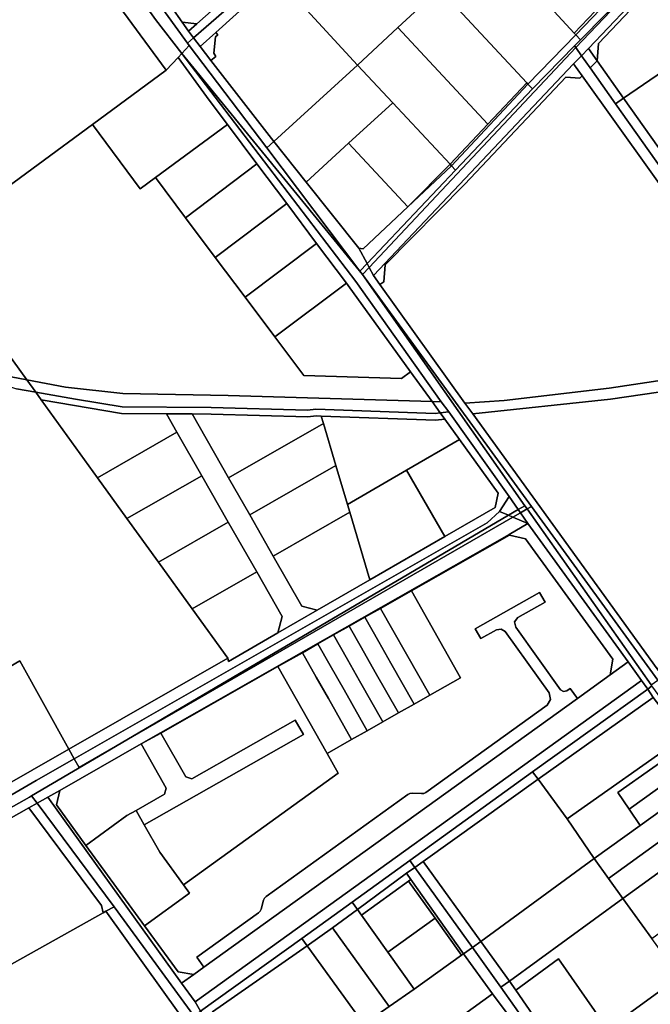
# Model space of a CAD drawing. Units: inches. Extents: x 7494034 to 7506103, y 5794915 to 5803862.
# Drawn here: x 7498272 to 7498556, y 5798788 to 5799230 of the extents above; entities that cross this region are included whole.
import ezdxf

# ---------------------------------------------------------------- set-up
doc = ezdxf.new("R2010")
doc.units = ezdxf.units.IN
doc.header["$MEASUREMENT"] = 0

msp = doc.modelspace()

# ---------------------------------------------------------------- linework, layer by layer
for points in [[(7498282.59, 5799309.37), (7498317.88, 5799260.62), (7498347.57, 5799219.61), (7498350.25, 5799221.97), (7498347.95, 5799224.98), (7498345.09, 5799229.08), (7498340.49, 5799235.65), (7498320.62, 5799262.93), (7498310.28, 5799277.68), (7498309.87, 5799278.57), (7498307.91, 5799281.29), (7498286.08, 5799312.78), (7498282.59, 5799309.37)], [(7498317.88, 5799260.62), (7498282.59, 5799309.37), (7498279.3, 5799305.31), (7498333.21, 5799230.2), (7498344.95, 5799214.96), (7498348.31, 5799218.58), (7498347.57, 5799219.61), (7498317.88, 5799260.62)], [(7498333.21, 5799230.2), (7498279.3, 5799305.31), (7498266.88, 5799294.03), (7498272.86, 5799296.11), (7498337.94, 5799207.41), (7498343.35, 5799213.23), (7498344.95, 5799214.96), (7498333.21, 5799230.2)], [(7498337.94, 5799207.41), (7498272.86, 5799296.11), (7498266.88, 5799294.03), (7498154.12, 5799191.65), (7498168.94, 5799149.07), (7498231.24, 5799129.14), (7498304.78, 5799183.07), (7498337.94, 5799207.41)], [(7498382.72, 5799255.83), (7498352.45, 5799289.84), (7498331.53, 5799272.15), (7498320.62, 5799262.93), (7498340.49, 5799235.65), (7498345.09, 5799229.08), (7498351.69, 5799228.3), (7498382.72, 5799255.83)], [(7498483.88, 5799264.98), (7498521.55, 5799224.13), (7498543.52, 5799247.29), (7498506.86, 5799286.27), (7498495.79, 5799276.01), (7498483.88, 5799264.98)], [(7498388.91, 5799247.95), (7498424.04, 5799209.79), (7498442.25, 5799226.64), (7498460.97, 5799243.98), (7498426.16, 5799281.84), (7498388.91, 5799247.95)], [(7498521.75, 5799218.39), (7498522.3, 5799217.62), (7498569.36, 5799267.16), (7498568.9, 5799267.8), (7498567.69, 5799266.52), (7498546.72, 5799243.89), (7498524.37, 5799221.07), (7498521.75, 5799218.39)], [(7498528.02, 5799217.17), (7498554.47, 5799245.23), (7498571.84, 5799263.67), (7498569.99, 5799266.27), (7498569.36, 5799267.16), (7498522.3, 5799217.62), (7498524.87, 5799213.99), (7498528.02, 5799217.17)], [(7498522.21, 5799223.41), (7498521.55, 5799224.13), (7498483.88, 5799264.98), (7498472.42, 5799254.48), (7498460.97, 5799243.98), (7498500.3, 5799201.71), (7498500.76, 5799201.2), (7498522.21, 5799223.41)], [(7498347.95, 5799224.98), (7498350.25, 5799221.97), (7498385.42, 5799252.79), (7498382.72, 5799255.83), (7498351.69, 5799228.3), (7498347.95, 5799224.98)], [(7498350.25, 5799221.97), (7498353.23, 5799218.07), (7498360.31, 5799224.45), (7498387.75, 5799249.21), (7498385.42, 5799252.79), (7498350.25, 5799221.97)], [(7498360.31, 5799224.45), (7498361.25, 5799223.41), (7498360.13, 5799222.41), (7498359.32, 5799215.05), (7498360.32, 5799213.67), (7498358.03, 5799211.89), (7498386.35, 5799175.41), (7498424.04, 5799209.79), (7498388.91, 5799247.95), (7498387.75, 5799249.21), (7498360.31, 5799224.45)], [(7498522.21, 5799223.41), (7498544.34, 5799246.42), (7498543.52, 5799247.29), (7498521.55, 5799224.13), (7498522.21, 5799223.41)], [(7498522.21, 5799223.41), (7498524.37, 5799221.07), (7498546.72, 5799243.89), (7498544.34, 5799246.42), (7498522.21, 5799223.41)], [(7498555.49, 5799243.79), (7498554.47, 5799245.23), (7498528.02, 5799217.17), (7498531.89, 5799211.7), (7498532.45, 5799219.47), (7498555.49, 5799243.79)], [(7498500.3, 5799201.71), (7498460.97, 5799243.98), (7498442.25, 5799226.64), (7498482.71, 5799183.16), (7498500.3, 5799201.71)], [(7498575.03, 5799216.16), (7498555.49, 5799243.79), (7498532.45, 5799219.47), (7498531.89, 5799211.7), (7498543.8, 5799194.89), (7498570.8, 5799213.28), (7498575.03, 5799216.16)], [(7498347.95, 5799224.98), (7498351.69, 5799228.3), (7498345.09, 5799229.08), (7498347.95, 5799224.98)], [(7498353.23, 5799218.07), (7498358.03, 5799211.89), (7498360.32, 5799213.67), (7498359.32, 5799215.05), (7498360.13, 5799222.41), (7498361.25, 5799223.41), (7498360.31, 5799224.45), (7498353.23, 5799218.07)], [(7498482.71, 5799183.16), (7498442.25, 5799226.64), (7498424.04, 5799209.79), (7498439.91, 5799192.8), (7498465.69, 5799165.2), (7498482.71, 5799183.16)], [(7498500.76, 5799201.2), (7498502.8, 5799199.01), (7498521.75, 5799218.39), (7498524.37, 5799221.07), (7498522.21, 5799223.41), (7498500.76, 5799201.2)], [(7498425.16, 5799117.15), (7498383.2, 5799172.53), (7498348.31, 5799218.58), (7498344.95, 5799214.96), (7498426.32, 5799115.62), (7498425.16, 5799117.15)], [(7498386.35, 5799175.41), (7498358.03, 5799211.89), (7498353.23, 5799218.07), (7498350.25, 5799221.97), (7498347.57, 5799219.61), (7498348.31, 5799218.58), (7498383.2, 5799172.53), (7498386.35, 5799175.41)], [(7498428.34, 5799120.49), (7498429.27, 5799118.76), (7498522.3, 5799217.62), (7498521.75, 5799218.39), (7498502.8, 5799199.01), (7498468.2, 5799162.51), (7498428.34, 5799120.49)], [(7498423.32, 5799112.45), (7498344.95, 5799214.96), (7498343.35, 5799213.23), (7498357.24, 5799194.04), (7498365.48, 5799183.07), (7498378.81, 5799165.34), (7498392.23, 5799147.48), (7498405.66, 5799129.61), (7498419.09, 5799111.75), (7498419.87, 5799110.71), (7498447.96, 5799071.84), (7498457.6, 5799058.5), (7498461.74, 5799058.38), (7498423.32, 5799112.45)], [(7498426.32, 5799115.62), (7498344.95, 5799214.96), (7498423.32, 5799112.45), (7498461.74, 5799058.38), (7498465.08, 5799053.86), (7498492.35, 5799015.87), (7498496.41, 5799009.9), (7498499.34, 5799011.62), (7498426.32, 5799115.62)], [(7498431.23, 5799115.12), (7498521.25, 5799210.35), (7498524.87, 5799213.99), (7498522.3, 5799217.62), (7498429.27, 5799118.76), (7498431.23, 5799115.12)], [(7498521.25, 5799210.35), (7498525.14, 5799204.92), (7498615.65, 5799078.61), (7498617.2, 5799074.65), (7498663.15, 5799012.34), (7498665.64, 5799014.5), (7498639.85, 5799051.32), (7498614.6, 5799086.38), (7498589.58, 5799122.26), (7498577.03, 5799140.31), (7498564.29, 5799158.29), (7498540.16, 5799192.4), (7498528.74, 5799208.53), (7498524.87, 5799213.99), (7498521.25, 5799210.35)], [(7498524.87, 5799213.99), (7498528.74, 5799208.53), (7498531.89, 5799211.7), (7498528.02, 5799217.17), (7498524.87, 5799213.99)], [(7498333.1, 5799159.15), (7498365.48, 5799183.07), (7498357.24, 5799194.04), (7498343.35, 5799213.23), (7498337.94, 5799207.41), (7498304.78, 5799183.07), (7498326.28, 5799154.12), (7498333.1, 5799159.15)], [(7498386.35, 5799175.41), (7498400.87, 5799157.19), (7498419.97, 5799174.61), (7498439.91, 5799192.8), (7498424.04, 5799209.79), (7498386.35, 5799175.41)], [(7498431.23, 5799115.12), (7498434.16, 5799111.04), (7498435.96, 5799112.34), (7498436.55, 5799119.95), (7498472.37, 5799156.15), (7498517.75, 5799204.28), (7498524.08, 5799203.85), (7498525.14, 5799204.92), (7498521.25, 5799210.35), (7498431.23, 5799115.12)], [(7498540.16, 5799192.4), (7498543.8, 5799194.89), (7498531.89, 5799211.7), (7498528.74, 5799208.53), (7498540.16, 5799192.4)], [(7498543.8, 5799194.89), (7498565.36, 5799164.46), (7498588.23, 5799180.04), (7498590.33, 5799185.71), (7498570.8, 5799213.28), (7498543.8, 5799194.89)], [(7498472.38, 5799057.79), (7498490.09, 5799058.96), (7498537.33, 5799064.57), (7498587.13, 5799072.05), (7498615.65, 5799078.61), (7498525.14, 5799204.92), (7498524.08, 5799203.85), (7498517.75, 5799204.28), (7498472.37, 5799156.15), (7498436.55, 5799119.95), (7498435.96, 5799112.34), (7498434.16, 5799111.04), (7498472.38, 5799057.79)], [(7498466.39, 5799164.45), (7498500.76, 5799201.2), (7498500.3, 5799201.71), (7498482.71, 5799183.16), (7498465.69, 5799165.2), (7498466.39, 5799164.45)], [(7498466.39, 5799164.45), (7498468.2, 5799162.51), (7498502.8, 5799199.01), (7498500.76, 5799201.2), (7498466.39, 5799164.45)], [(7498446.68, 5799145.99), (7498465.69, 5799165.2), (7498439.91, 5799192.8), (7498419.97, 5799174.61), (7498446.68, 5799145.99)], [(7498540.16, 5799192.4), (7498564.29, 5799158.29), (7498567.96, 5799160.79), (7498565.36, 5799164.46), (7498543.8, 5799194.89), (7498540.16, 5799192.4)], [(7498373.48, 5799105.42), (7498360.05, 5799123.29), (7498346.62, 5799141.16), (7498333.1, 5799159.15), (7498326.28, 5799154.12), (7498304.78, 5799183.07), (7498231.24, 5799129.14), (7498275.24, 5799068.22), (7498292.64, 5799064.94), (7498318.5, 5799062.13), (7498365.9, 5799061.18), (7498457.6, 5799058.5), (7498447.96, 5799071.84), (7498443.91, 5799068.91), (7498399.94, 5799070.2), (7498386.91, 5799087.54), (7498373.48, 5799105.42)], [(7498378.81, 5799165.34), (7498365.48, 5799183.07), (7498333.1, 5799159.15), (7498346.62, 5799141.16), (7498378.81, 5799165.34)], [(7498383.2, 5799172.53), (7498425.16, 5799117.15), (7498428.34, 5799120.49), (7498424.62, 5799127.4), (7498400.87, 5799157.19), (7498386.35, 5799175.41), (7498383.2, 5799172.53)], [(7498400.87, 5799157.19), (7498424.62, 5799127.4), (7498426.54, 5799127.14), (7498446.68, 5799145.99), (7498419.97, 5799174.61), (7498400.87, 5799157.19)], [(7498360.05, 5799123.29), (7498392.23, 5799147.48), (7498378.81, 5799165.34), (7498346.62, 5799141.16), (7498360.05, 5799123.29)], [(7498446.68, 5799145.99), (7498466.39, 5799164.45), (7498465.69, 5799165.2), (7498446.68, 5799145.99)], [(7498424.62, 5799127.4), (7498428.34, 5799120.49), (7498468.2, 5799162.51), (7498466.39, 5799164.45), (7498446.68, 5799145.99), (7498426.54, 5799127.14), (7498424.62, 5799127.4)], [(7498275.24, 5799068.22), (7498231.24, 5799129.14), (7498198.95, 5799133.72), (7498119.7, 5799159.99), (7498084.84, 5799128.61), (7498133.26, 5799106.06), (7498168.64, 5799089.73), (7498203.2, 5799081.99), (7498257.08, 5799071.66), (7498275.24, 5799068.22)], [(7498373.48, 5799105.42), (7498405.66, 5799129.61), (7498392.23, 5799147.48), (7498360.05, 5799123.29), (7498373.48, 5799105.42)], [(7498386.91, 5799087.54), (7498419.09, 5799111.75), (7498405.66, 5799129.61), (7498373.48, 5799105.42), (7498386.91, 5799087.54)], [(7498084.84, 5799128.61), (7498081.07, 5799124.8), (7498152.32, 5799091.61), (7498166.72, 5799085.53), (7498190.34, 5799079.51), (7498199.65, 5799077.77), (7498242.02, 5799069.96), (7498265.5, 5799065.81), (7498270.66, 5799064.22), (7498279.23, 5799062.72), (7498275.24, 5799068.22), (7498257.08, 5799071.66), (7498203.2, 5799081.99), (7498168.64, 5799089.73), (7498133.26, 5799106.06), (7498084.84, 5799128.61)], [(7498425.16, 5799117.15), (7498426.32, 5799115.62), (7498429.27, 5799118.76), (7498428.34, 5799120.49), (7498425.16, 5799117.15)], [(7498558.93, 5798938.3), (7498475.88, 5799053.03), (7498472.38, 5799057.79), (7498434.16, 5799111.04), (7498431.23, 5799115.12), (7498429.27, 5799118.76), (7498426.32, 5799115.62), (7498502.27, 5799011.36), (7498559.14, 5798933.28), (7498561.54, 5798935.01), (7498558.93, 5798938.3)], [(7498447.96, 5799071.84), (7498419.87, 5799110.71), (7498419.09, 5799111.75), (7498386.91, 5799087.54), (7498399.94, 5799070.2), (7498443.91, 5799068.91), (7498447.96, 5799071.84)], [(7498502.27, 5799011.36), (7498426.32, 5799115.62), (7498499.34, 5799011.62), (7498500.32, 5799010.23), (7498502.27, 5799011.36)], [(7498472.38, 5799057.79), (7498475.88, 5799053.03), (7498537.9, 5799059.6), (7498587.23, 5799066.81), (7498617.2, 5799074.65), (7498615.65, 5799078.61), (7498587.13, 5799072.05), (7498537.33, 5799064.57), (7498490.09, 5799058.96), (7498472.38, 5799057.79)], [(7498617.2, 5799074.65), (7498587.23, 5799066.81), (7498537.9, 5799059.6), (7498475.88, 5799053.03), (7498558.93, 5798938.3), (7498581.42, 5798954.16), (7498606.33, 5798972.1), (7498658.84, 5799009.28), (7498659.46, 5799014.85), (7498653.66, 5799023.06), (7498650.39, 5799020.75), (7498647.51, 5799024.83), (7498650.77, 5799027.14), (7498617.2, 5799074.65)], [(7498457.6, 5799058.5), (7498365.9, 5799061.18), (7498318.5, 5799062.13), (7498292.64, 5799064.94), (7498275.24, 5799068.22), (7498279.23, 5799062.72), (7498297.1, 5799059.57), (7498318.12, 5799056.13), (7498358.18, 5799055.85), (7498401.55, 5799054.59), (7498405.24, 5799055.04), (7498459.04, 5799053.17), (7498461.28, 5799053.43), (7498457.6, 5799058.5)], [(7498401.55, 5799054.59), (7498358.18, 5799055.85), (7498318.12, 5799056.13), (7498297.1, 5799059.57), (7498279.23, 5799062.72), (7498281.75, 5799059.22), (7498317.88, 5799053.13), (7498338.04, 5799053), (7498349.6, 5799052.91), (7498358.13, 5799052.85), (7498401.69, 5799051.58), (7498405.37, 5799052.03), (7498407.72, 5799051.95), (7498459.16, 5799050.16), (7498463.3, 5799050.64), (7498461.28, 5799053.43), (7498459.04, 5799053.17), (7498405.24, 5799055.04), (7498401.55, 5799054.59)], [(7498342.81, 5799044.66), (7498338.04, 5799053), (7498317.88, 5799053.13), (7498281.75, 5799059.22), (7498307.04, 5799024.2), (7498342.81, 5799044.66)], [(7498457.6, 5799058.5), (7498461.28, 5799053.43), (7498465.08, 5799053.86), (7498461.74, 5799058.38), (7498457.6, 5799058.5)], [(7498296.57, 5798897.89), (7498482.32, 5799004), (7498487.94, 5799009.12), (7498492.35, 5799015.87), (7498465.08, 5799053.86), (7498461.28, 5799053.43), (7498463.3, 5799050.64), (7498469.97, 5799041.41), (7498487.35, 5799017.36), (7498485.92, 5799010.85), (7498463.27, 5798997.77), (7498429.52, 5798978.3), (7498405.86, 5798964.63), (7498388.21, 5798954.46), (7498366.01, 5798941.65), (7498365.64, 5798943.08), (7498294.15, 5798902.26), (7498296.57, 5798897.89)], [(7498366, 5799024.22), (7498349.6, 5799052.91), (7498338.04, 5799053), (7498342.81, 5799044.66), (7498353.98, 5799025.11), (7498365.87, 5799004.3), (7498378.7, 5798981.89), (7498390.18, 5798961.79), (7498388.21, 5798954.46), (7498405.86, 5798964.63), (7498399.03, 5798966.47), (7498386.12, 5798989.04), (7498375.52, 5799007.58), (7498366, 5799024.22)], [(7498366, 5799024.22), (7498408.7, 5799048.64), (7498407.72, 5799051.95), (7498405.37, 5799052.03), (7498401.69, 5799051.58), (7498358.13, 5799052.85), (7498349.6, 5799052.91), (7498366, 5799024.22)], [(7498446.05, 5799027.61), (7498469.97, 5799041.41), (7498463.3, 5799050.64), (7498459.16, 5799050.16), (7498407.72, 5799051.95), (7498408.7, 5799048.64), (7498414.29, 5799029.74), (7498419.47, 5799012.26), (7498446.05, 5799027.61)], [(7498375.52, 5799007.58), (7498414.29, 5799029.74), (7498408.7, 5799048.64), (7498366, 5799024.22), (7498375.52, 5799007.58)], [(7498320.29, 5799005.86), (7498353.98, 5799025.11), (7498342.81, 5799044.66), (7498307.04, 5799024.2), (7498320.29, 5799005.86)], [(7498487.35, 5799017.36), (7498469.97, 5799041.41), (7498446.05, 5799027.61), (7498463.27, 5798997.77), (7498485.92, 5799010.85), (7498487.35, 5799017.36)], [(7498386.12, 5798989.04), (7498420.52, 5799008.7), (7498419.47, 5799012.26), (7498414.29, 5799029.74), (7498375.52, 5799007.58), (7498386.12, 5798989.04)], [(7498463.27, 5798997.77), (7498446.05, 5799027.61), (7498419.47, 5799012.26), (7498420.52, 5799008.7), (7498429.52, 5798978.3), (7498463.27, 5798997.77)], [(7498365.87, 5799004.3), (7498353.98, 5799025.11), (7498320.29, 5799005.86), (7498334.42, 5798986.31), (7498365.87, 5799004.3)], [(7498492.35, 5799015.87), (7498487.94, 5799009.12), (7498492.06, 5799007.34), (7498496.41, 5799009.9), (7498492.35, 5799015.87)], [(7498492.06, 5799007.34), (7498493.91, 5799006.54), (7498497.35, 5799008.52), (7498496.41, 5799009.9), (7498492.06, 5799007.34)], [(7498497.35, 5799008.52), (7498500.32, 5799010.23), (7498499.34, 5799011.62), (7498496.41, 5799009.9), (7498497.35, 5799008.52)], [(7498556.12, 5798931.11), (7498500.32, 5799010.23), (7498497.35, 5799008.52), (7498500.69, 5799003.61), (7498545.77, 5798941.48), (7498551.82, 5798933.15), (7498554.66, 5798929.22), (7498556.41, 5798930.71), (7498556.12, 5798931.11)], [(7498500.32, 5799010.23), (7498556.12, 5798931.11), (7498559.14, 5798933.28), (7498502.27, 5799011.36), (7498500.32, 5799010.23)], [(7498493.91, 5799006.54), (7498315.1, 5798903.34), (7498277.39, 5798881.18), (7498279.84, 5798877.9), (7498284.69, 5798880.6), (7498290.02, 5798883.64), (7498326.76, 5798904.56), (7498492.22, 5798998.79), (7498500.69, 5799003.61), (7498493.91, 5799006.54)], [(7498487.94, 5799009.12), (7498482.32, 5799004), (7498296.57, 5798897.89), (7498298.78, 5798893.92), (7498315.1, 5798903.34), (7498492.06, 5799007.34), (7498487.94, 5799009.12)], [(7498492.06, 5799007.34), (7498315.1, 5798903.34), (7498493.91, 5799006.54), (7498492.06, 5799007.34)], [(7498429.52, 5798978.3), (7498420.52, 5799008.7), (7498386.12, 5798989.04), (7498399.03, 5798966.47), (7498405.86, 5798964.63), (7498429.52, 5798978.3)], [(7498497.35, 5799008.52), (7498493.91, 5799006.54), (7498500.69, 5799003.61), (7498497.35, 5799008.52)], [(7498378.7, 5798981.89), (7498365.87, 5799004.3), (7498334.42, 5798986.31), (7498349.62, 5798965.26), (7498378.7, 5798981.89)], [(7498500.69, 5799003.61), (7498492.22, 5798998.79), (7498492.42, 5798998.43), (7498499.7, 5798996.84), (7498538.87, 5798942.67), (7498537.74, 5798935.7), (7498545.77, 5798941.48), (7498500.69, 5799003.61)], [(7498492.42, 5798998.43), (7498492.22, 5798998.79), (7498326.76, 5798904.56), (7498335.55, 5798909.46), (7498388.21, 5798939.32), (7498399.24, 5798945.57), (7498406.26, 5798949.56), (7498413.29, 5798953.54), (7498420.32, 5798957.53), (7498427.35, 5798961.52), (7498434.38, 5798965.5), (7498448.27, 5798973.38), (7498492.42, 5798998.43)], [(7498354.92, 5798804.19), (7498351.71, 5798808.66), (7498379.49, 5798828.63), (7498380.2, 5798829.35), (7498380.63, 5798830.26), (7498381.77, 5798834.31), (7498382.19, 5798835.27), (7498382.93, 5798836.03), (7498446.68, 5798881.88), (7498447.58, 5798882.32), (7498448.58, 5798882.44), (7498452.88, 5798882.22), (7498453.88, 5798882.33), (7498454.78, 5798882.78), (7498509.31, 5798922.01), (7498510.92, 5798924.61), (7498510.22, 5798927.59), (7498490.48, 5798955.04), (7498488.68, 5798956.22), (7498486.56, 5798955.9), (7498479.52, 5798951.91), (7498477.06, 5798956.26), (7498505.97, 5798972.66), (7498508.43, 5798968.32), (7498496.19, 5798961.36), (7498494.73, 5798959.39), (7498495.23, 5798957), (7498515.45, 5798928.89), (7498516.75, 5798928.08), (7498518.24, 5798928.43), (7498519.74, 5798929.52), (7498522.96, 5798925.06), (7498537.74, 5798935.7), (7498538.87, 5798942.67), (7498499.7, 5798996.84), (7498492.42, 5798998.43), (7498448.27, 5798973.38), (7498470.42, 5798934.33), (7498456.52, 5798926.45), (7498449.5, 5798922.46), (7498442.47, 5798918.48), (7498435.44, 5798914.49), (7498428.41, 5798910.51), (7498421.38, 5798906.52), (7498410.36, 5798900.27), (7498415.41, 5798891.36), (7498345.74, 5798841.25), (7498348.5, 5798837.45), (7498328.19, 5798822.84), (7498343.36, 5798802.04), (7498350.37, 5798800.92), (7498354.92, 5798804.19)], [(7498388.21, 5798954.46), (7498390.18, 5798961.79), (7498378.7, 5798981.89), (7498349.62, 5798965.26), (7498365.64, 5798943.08), (7498366.01, 5798941.65), (7498388.21, 5798954.46)], [(7498354.92, 5798804.19), (7498522.96, 5798925.06), (7498519.74, 5798929.52), (7498518.24, 5798928.43), (7498516.75, 5798928.08), (7498515.45, 5798928.89), (7498495.23, 5798957), (7498494.73, 5798959.39), (7498496.19, 5798961.36), (7498508.43, 5798968.32), (7498505.97, 5798972.66), (7498477.06, 5798956.26), (7498479.52, 5798951.91), (7498486.56, 5798955.9), (7498488.68, 5798956.22), (7498490.48, 5798955.04), (7498510.22, 5798927.59), (7498510.92, 5798924.61), (7498509.31, 5798922.01), (7498454.78, 5798882.78), (7498453.88, 5798882.33), (7498452.88, 5798882.22), (7498448.58, 5798882.44), (7498447.58, 5798882.32), (7498446.68, 5798881.88), (7498382.93, 5798836.03), (7498382.19, 5798835.27), (7498381.77, 5798834.31), (7498380.63, 5798830.26), (7498380.2, 5798829.35), (7498379.49, 5798828.63), (7498351.71, 5798808.66), (7498354.92, 5798804.19)], [(7498434.38, 5798965.5), (7498439.9, 5798955.76), (7498446.08, 5798944.86), (7498456.52, 5798926.45), (7498470.42, 5798934.33), (7498448.27, 5798973.38), (7498434.38, 5798965.5)], [(7498420.32, 5798957.53), (7498425.85, 5798947.79), (7498432.03, 5798936.89), (7498442.47, 5798918.48), (7498449.5, 5798922.46), (7498439.06, 5798940.87), (7498433.6, 5798950.49), (7498427.35, 5798961.52), (7498420.32, 5798957.53)], [(7498427.35, 5798961.52), (7498433.6, 5798950.49), (7498439.06, 5798940.87), (7498449.5, 5798922.46), (7498456.52, 5798926.45), (7498446.08, 5798944.86), (7498439.9, 5798955.76), (7498434.38, 5798965.5), (7498427.35, 5798961.52)], [(7498413.29, 5798953.54), (7498419.54, 5798942.52), (7498425, 5798932.9), (7498435.44, 5798914.49), (7498442.47, 5798918.48), (7498432.03, 5798936.89), (7498425.85, 5798947.79), (7498420.32, 5798957.53), (7498413.29, 5798953.54)], [(7498406.26, 5798949.56), (7498411.79, 5798939.82), (7498417.97, 5798928.92), (7498428.41, 5798910.51), (7498435.44, 5798914.49), (7498425, 5798932.9), (7498419.54, 5798942.52), (7498413.29, 5798953.54), (7498406.26, 5798949.56)], [(7498406.26, 5798949.56), (7498399.24, 5798945.57), (7498405.49, 5798934.55), (7498410.94, 5798924.93), (7498421.38, 5798906.52), (7498428.41, 5798910.51), (7498417.97, 5798928.92), (7498411.79, 5798939.82), (7498406.26, 5798949.56)], [(7498399.24, 5798945.57), (7498388.21, 5798939.32), (7498410.36, 5798900.27), (7498421.38, 5798906.52), (7498410.94, 5798924.93), (7498405.49, 5798934.55), (7498399.24, 5798945.57)], [(7498205.24, 5798902.87), (7498227.92, 5798864.45), (7498294.15, 5798902.26), (7498272.16, 5798941.98), (7498205.24, 5798902.87)], [(7498345.74, 5798841.25), (7498415.41, 5798891.36), (7498410.36, 5798900.27), (7498388.21, 5798939.32), (7498335.55, 5798909.46), (7498346.76, 5798889.7), (7498349.49, 5798888.94), (7498395.96, 5798915.3), (7498399.67, 5798908.78), (7498328.09, 5798868.18), (7498335.06, 5798855.89), (7498345.74, 5798841.25)], [(7498551.82, 5798933.15), (7498545.77, 5798941.48), (7498537.74, 5798935.7), (7498522.96, 5798925.06), (7498354.92, 5798804.19), (7498350.37, 5798800.92), (7498344.91, 5798797), (7498350.93, 5798788.64), (7498551.82, 5798933.15)], [(7498350.93, 5798788.64), (7498353.33, 5798784.48), (7498399.05, 5798817.06), (7498421.69, 5798833.39), (7498447.53, 5798852.17), (7498502.73, 5798892.04), (7498554.66, 5798929.22), (7498551.82, 5798933.15), (7498350.93, 5798788.64)], [(7498554.66, 5798929.22), (7498557.11, 5798925.42), (7498570.75, 5798907.75), (7498571.99, 5798908.62), (7498572.37, 5798908.89), (7498556.41, 5798930.71), (7498554.66, 5798929.22)], [(7498502.73, 5798892.04), (7498505.27, 5798888.65), (7498557.11, 5798925.42), (7498554.66, 5798929.22), (7498502.73, 5798892.04)], [(7498505.27, 5798888.65), (7498518.32, 5798870.88), (7498570.75, 5798907.75), (7498557.11, 5798925.42), (7498505.27, 5798888.65)], [(7498326.76, 5798904.56), (7498338.01, 5798884.74), (7498337.26, 5798882.01), (7498324.39, 5798874.71), (7498328.09, 5798868.18), (7498399.67, 5798908.78), (7498395.96, 5798915.3), (7498349.49, 5798888.94), (7498346.76, 5798889.7), (7498335.55, 5798909.46), (7498326.76, 5798904.56)], [(7498288.62, 5798877.12), (7498301.86, 5798858.96), (7498320.23, 5798872.35), (7498324.39, 5798874.71), (7498337.26, 5798882.01), (7498338.01, 5798884.74), (7498326.76, 5798904.56), (7498290.02, 5798883.64), (7498288.62, 5798877.12)], [(7498518.32, 5798870.88), (7498530.58, 5798853.04), (7498551.3, 5798867.92), (7498546.22, 5798875.29), (7498541.15, 5798882.66), (7498572.74, 5798904.87), (7498570.75, 5798907.75), (7498518.32, 5798870.88)], [(7498541.15, 5798882.66), (7498546.22, 5798875.29), (7498577.7, 5798897.66), (7498572.74, 5798904.87), (7498541.15, 5798882.66)], [(7498227.92, 5798864.45), (7498230.64, 5798859.84), (7498279.39, 5798888.07), (7498296.57, 5798897.89), (7498294.15, 5798902.26), (7498227.92, 5798864.45)], [(7498230.64, 5798859.84), (7498232.84, 5798856.14), (7498276.38, 5798880.59), (7498277.39, 5798881.18), (7498315.1, 5798903.34), (7498298.78, 5798893.92), (7498296.57, 5798897.89), (7498279.39, 5798888.07), (7498230.64, 5798859.84)], [(7498546.22, 5798875.29), (7498551.3, 5798867.92), (7498582.68, 5798890.46), (7498577.7, 5798897.66), (7498546.22, 5798875.29)], [(7498447.53, 5798852.17), (7498449.8, 5798849.03), (7498453.55, 5798851.77), (7498505.27, 5798888.65), (7498502.73, 5798892.04), (7498447.53, 5798852.17)], [(7498530.58, 5798853.04), (7498537, 5798844.06), (7498589.08, 5798881.62), (7498582.68, 5798890.46), (7498551.3, 5798867.92), (7498530.58, 5798853.04)], [(7498453.55, 5798851.77), (7498479.52, 5798815.73), (7498530.58, 5798853.04), (7498518.32, 5798870.88), (7498505.27, 5798888.65), (7498453.55, 5798851.77)], [(7498284.69, 5798880.6), (7498344.91, 5798797), (7498350.37, 5798800.92), (7498343.36, 5798802.04), (7498328.19, 5798822.84), (7498301.86, 5798858.96), (7498288.62, 5798877.12), (7498290.02, 5798883.64), (7498284.69, 5798880.6)], [(7498537, 5798844.06), (7498543.42, 5798835.07), (7498592.92, 5798870.92), (7498595.49, 5798872.78), (7498589.08, 5798881.62), (7498537, 5798844.06)], [(7498221.24, 5798844.81), (7498276.1, 5798875.78), (7498279.84, 5798877.9), (7498277.39, 5798881.18), (7498276.38, 5798880.59), (7498232.84, 5798856.14), (7498218.16, 5798847.9), (7498221.24, 5798844.81)], [(7498276.1, 5798875.78), (7498308.9, 5798831.92), (7498309.58, 5798828.66), (7498310.77, 5798829.31), (7498314.51, 5798831.4), (7498279.84, 5798877.9), (7498276.1, 5798875.78)], [(7498279.84, 5798877.9), (7498314.51, 5798831.4), (7498350.39, 5798782.38), (7498353.33, 5798784.48), (7498350.93, 5798788.64), (7498344.91, 5798797), (7498284.69, 5798880.6), (7498279.84, 5798877.9)], [(7498221.24, 5798844.81), (7498254.47, 5798797.88), (7498309.58, 5798828.66), (7498308.9, 5798831.92), (7498276.1, 5798875.78), (7498221.24, 5798844.81)], [(7498324.39, 5798874.71), (7498320.23, 5798872.35), (7498301.86, 5798858.96), (7498328.19, 5798822.84), (7498348.5, 5798837.45), (7498345.74, 5798841.25), (7498335.06, 5798855.89), (7498328.09, 5798868.18), (7498324.39, 5798874.71)], [(7498543.42, 5798835.07), (7498556.43, 5798817.12), (7498575.56, 5798831.06), (7498564.95, 5798845.72), (7498595.26, 5798867.66), (7498592.92, 5798870.92), (7498543.42, 5798835.07)], [(7498421.69, 5798833.39), (7498424.08, 5798830.08), (7498446.07, 5798846.43), (7498449.8, 5798849.03), (7498447.53, 5798852.17), (7498421.69, 5798833.39)], [(7498449.8, 5798849.03), (7498475.74, 5798813.1), (7498479.52, 5798815.73), (7498453.55, 5798851.77), (7498449.8, 5798849.03)], [(7498479.52, 5798815.73), (7498492.43, 5798797.98), (7498543.42, 5798835.07), (7498537, 5798844.06), (7498530.58, 5798853.04), (7498479.52, 5798815.73)], [(7498424.08, 5798830.08), (7498425.82, 5798827.65), (7498446.97, 5798842.83), (7498448.06, 5798843.61), (7498446.07, 5798846.43), (7498424.08, 5798830.08)], [(7498446.07, 5798846.43), (7498448.06, 5798843.61), (7498471.7, 5798810.2), (7498475.74, 5798813.1), (7498449.8, 5798849.03), (7498446.07, 5798846.43)], [(7498425.82, 5798827.65), (7498437.72, 5798810.98), (7498458.93, 5798826.2), (7498446.97, 5798842.83), (7498425.82, 5798827.65)], [(7498448.06, 5798843.61), (7498446.97, 5798842.83), (7498458.93, 5798826.2), (7498470.86, 5798809.58), (7498471.7, 5798810.2), (7498448.06, 5798843.61)], [(7498399.05, 5798817.06), (7498401.44, 5798813.75), (7498412.78, 5798821.93), (7498424.08, 5798830.08), (7498421.69, 5798833.39), (7498399.05, 5798817.06)], [(7498492.43, 5798797.98), (7498495.27, 5798793.87), (7498514.55, 5798807.89), (7498536.57, 5798776.36), (7498568.92, 5798799.88), (7498556.43, 5798817.12), (7498543.42, 5798835.07), (7498492.43, 5798797.98)], [(7498254.47, 5798797.88), (7498288.54, 5798750.96), (7498316.36, 5798766.92), (7498344.14, 5798782.97), (7498310.77, 5798829.31), (7498309.58, 5798828.66), (7498254.47, 5798797.88)], [(7498310.77, 5798829.31), (7498344.14, 5798782.97), (7498346.34, 5798779.15), (7498350.39, 5798782.38), (7498314.51, 5798831.4), (7498310.77, 5798829.31)], [(7498412.78, 5798821.93), (7498438.26, 5798786.47), (7498449.6, 5798794.33), (7498437.72, 5798810.98), (7498425.82, 5798827.65), (7498424.08, 5798830.08), (7498412.78, 5798821.93)], [(7498437.72, 5798810.98), (7498449.6, 5798794.33), (7498470.86, 5798809.58), (7498458.93, 5798826.2), (7498437.72, 5798810.98)], [(7498401.44, 5798813.75), (7498426.89, 5798778.58), (7498438.26, 5798786.47), (7498412.78, 5798821.93), (7498401.44, 5798813.75)], [(7498353.33, 5798784.48), (7498355.71, 5798781.95), (7498358.85, 5798784.13), (7498401.44, 5798813.75), (7498399.05, 5798817.06), (7498353.33, 5798784.48)], [(7498475.74, 5798813.1), (7498488.54, 5798795.16), (7498492.43, 5798797.98), (7498479.52, 5798815.73), (7498475.74, 5798813.1)], [(7498358.85, 5798784.13), (7498359.5, 5798783.12), (7498359.33, 5798778.27), (7498367.97, 5798766.21), (7498367.09, 5798765.59), (7498381.28, 5798745.17), (7498426.89, 5798778.58), (7498401.44, 5798813.75), (7498358.85, 5798784.13)], [(7498471.7, 5798810.2), (7498484.8, 5798792.21), (7498497.62, 5798775.01), (7498500.87, 5798777.81), (7498488.54, 5798795.16), (7498475.74, 5798813.1), (7498471.7, 5798810.2)], [(7498426.89, 5798778.58), (7498440.08, 5798760.34), (7498440.31, 5798760.03), (7498484.8, 5798792.21), (7498471.7, 5798810.2), (7498470.86, 5798809.58), (7498449.6, 5798794.33), (7498438.26, 5798786.47), (7498426.89, 5798778.58)], [(7498495.27, 5798793.87), (7498504.62, 5798780.34), (7498517.3, 5798762.34), (7498536.57, 5798776.36), (7498514.55, 5798807.89), (7498495.27, 5798793.87)], [(7498488.54, 5798795.16), (7498500.87, 5798777.81), (7498513.97, 5798759.9), (7498517.3, 5798762.34), (7498504.62, 5798780.34), (7498495.27, 5798793.87), (7498492.43, 5798797.98), (7498488.54, 5798795.16)], [(7498517.3, 5798762.34), (7498530.07, 5798744.43), (7498530.67, 5798744.86), (7498582.06, 5798781.74), (7498568.92, 5798799.88), (7498536.57, 5798776.36), (7498517.3, 5798762.34)], [(7498440.31, 5798760.03), (7498453.28, 5798742.12), (7498497.62, 5798775.01), (7498484.8, 5798792.21), (7498440.31, 5798760.03)]]:
    msp.add_lwpolyline(points, close=True)
msp.add_lwpolyline([(7498205.24, 5798902.87), (7498272.16, 5798941.98), (7498294.15, 5798902.26), (7498365.64, 5798943.08), (7498365.64, 5798943.08), (7498349.62, 5798965.26), (7498334.42, 5798986.31), (7498320.29, 5799005.86), (7498307.04, 5799024.2), (7498281.75, 5799059.22), (7498279.23, 5799062.72), (7498270.66, 5799064.22)])

doc.saveas('drawing.dxf')
